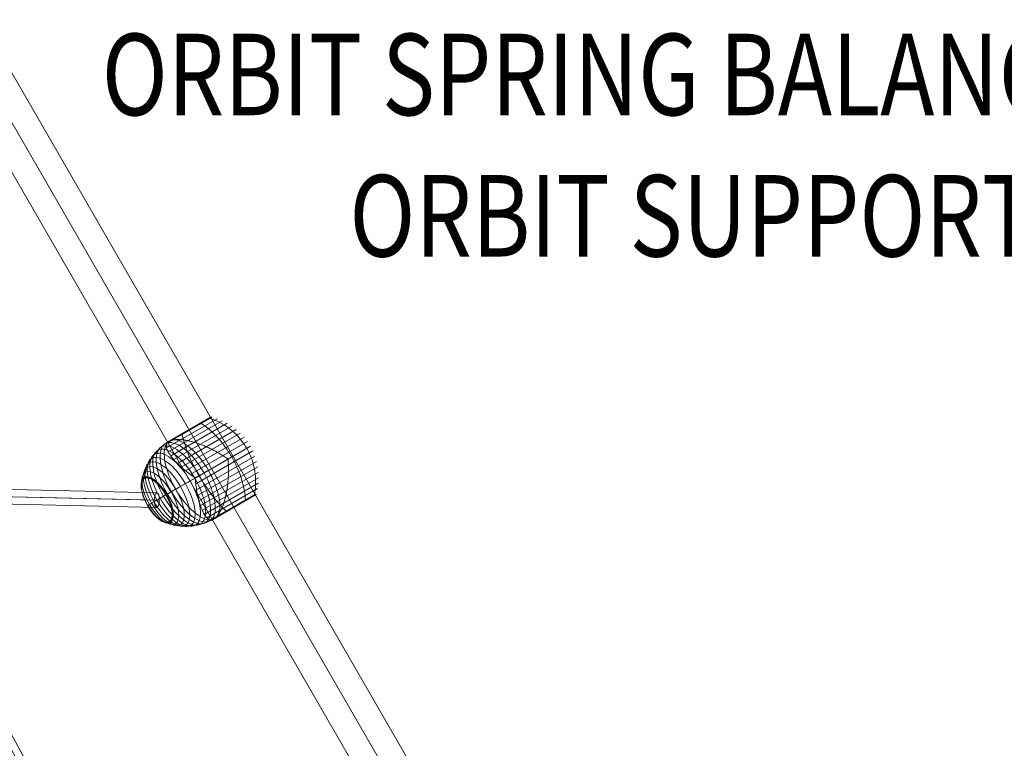
# Model space of a CAD drawing. Units: millimetres. Extents: x -8640 to 4385, y -7311 to 2514.
# Drawn here: x -189 to 1019, y -1402 to -508 of the extents above; entities that cross this region are included whole.
import ezdxf
from ezdxf.enums import TextEntityAlignment as Align

# ---------------------------------------------------------------- set-up
doc = ezdxf.new("R2010")
doc.units = ezdxf.units.MM
doc.header["$MEASUREMENT"] = 0
doc.linetypes.add('DGN Style 2', pattern=[227.729065, 136.637439, -91.091626])
for name, color, linetype, lineweight in [('Level 15', 7, 'Continuous', 0), ('Level 8', 18, 'Continuous', 0), ('orbit - Level 25', 253, 'Continuous', 0), ('orbit - Level 26', 253, 'Continuous', 0), ('orbit - Level 27', 253, 'Continuous', 0)]:
    doc.layers.add(name, color=color, linetype=linetype, lineweight=lineweight)
doc.styles.add('Style-Calibri', font='calibri.ttf')

# ---------------------------------------------------------------- blocks, each defined once
blk = doc.blocks.new('From Smart Solid_2')
at = {"layer": 'orbit - Level 27', "color": 12, "linetype": 'Continuous', "lineweight": 13}
for p, q in [((-306.9, 544.6), (-291.1, 553.2)), ((-306.9, 544.6), (291.1, -553.2)), ((-299, 548.9), (299, -548.9)), ((-299, 548.9), (299, -548.9)), ((-291.1, 553.2), (306.9, -544.6)), ((291.1, -553.2), (306.9, -544.6))]:
    blk.add_line(p, q, dxfattribs=at)
blk = doc.blocks.new('From Smart Solid_18')
at = {"layer": 'orbit - Level 27', "color": 12, "linetype": 'Continuous', "lineweight": 13}
for p, q in [((-306.9, 544.6), (-291.1, 553.2)), ((-306.9, 544.6), (291.1, -553.2)), ((-299, 548.9), (299, -548.9)), ((-299, 548.9), (299, -548.9)), ((-291.1, 553.2), (306.9, -544.6)), ((291.1, -553.2), (306.9, -544.6))]:
    blk.add_line(p, q, dxfattribs=at)
blk = doc.blocks.new('From Smart Solid_23')
at = {"layer": 'orbit - Level 27', "color": 12, "linetype": 'Continuous', "lineweight": 13}
for p, q in [((-698.9, 24.5), (699.3, -6.5)), ((-702.2, 15.5), (696.1, -15.5)), ((-696.1, 15.5), (702.2, -15.5)), ((-699.3, 6.5), (698.9, -24.5))]:
    blk.add_line(p, q, dxfattribs=at)
blk.add_ellipse((699.1, -15.5), major_axis=(0.2, 9), ratio=0.338879, dxfattribs=at)
blk = doc.blocks.new('From Smart Solid_34')
at = {"layer": 'orbit - Level 27', "color": 12, "linetype": 'Continuous', "lineweight": 13}
for p, q in [((-698.9, 24.5), (699.3, -6.5)), ((-702.2, 15.5), (696.1, -15.5)), ((-696.1, 15.5), (702.2, -15.5)), ((-699.3, 6.5), (698.9, -24.5))]:
    blk.add_line(p, q, dxfattribs=at)
blk.add_ellipse((699.1, -15.5), major_axis=(0.2, 9), ratio=0.338879, dxfattribs=at)
blk = doc.blocks.new('From Smart Solid_199')
at = {"layer": 'orbit - Level 25', "color": 156, "lineweight": 13}
for p, q in [((726.4, -1197.2), (-673.6, 1227.7)), ((700, -1212.4), (-700, 1212.4)), ((700, -1212.4), (-700, 1212.4)), ((673.6, -1227.7), (-726.4, 1197.2))]:
    blk.add_line(p, q, dxfattribs=at)
blk = doc.blocks.new('From Smart Solid_203')
at = {"layer": 'orbit - Level 25', "color": 156, "lineweight": 13}
for p, q in [((726.4, -1197.2), (-673.6, 1227.7)), ((700, -1212.4), (-700, 1212.4)), ((700, -1212.4), (-700, 1212.4)), ((673.6, -1227.7), (-726.4, 1197.2))]:
    blk.add_line(p, q, dxfattribs=at)
blk = doc.blocks.new('From Smart Solid_215')
at = {"layer": 'orbit - Level 26', "color": 7, "lineweight": 13}
for p, q in [((-40.9, 29.3), (21.2, 65.1)), ((-40.5, 35.1), (14.8, 67)), ((-40.5, 35.3), (12, 65.6)), ((-40.4, 35.4), (11.9, 65.6)), ((-40.3, 35.6), (11.7, 65.6)), ((-40.2, 35.7), (11.5, 65.6)), ((-40.1, 35.9), (11.4, 65.6)), ((-40, 36), (11.2, 65.6)), ((-39.9, 36.1), (11.1, 65.5)), ((-39.7, 36.2), (10.9, 65.5)), ((-39.6, 36.3), (13.2, 66.8)), ((-38.8, 24.3), (27.5, 62.6)), ((-36.9, 37.9), (13.4, 66.9)), ((-36.7, 38), (13.6, 67)), ((-36.4, 38.1), (13.7, 67)), ((-36.1, 38.2), (13.9, 67.1)), ((-35.8, 38.3), (14.1, 67.1)), ((-35.4, 38.4), (14.3, 67.1)), ((-35, 38.5), (14.4, 67.1)), ((-34.6, 38.6), (14.6, 67.1)), ((-35.7, 19.6), (33.5, 59.6)), ((-31.9, 15), (39.2, 56)), ((-27.5, 10.3), (44.6, 52)), ((-22.7, 5.7), (49.6, 47.5)), ((-17.4, 1.1), (54.2, 42.5)), ((-11.7, -3.3), (58.3, 37.1)), ((-5.8, -7.7), (62, 31.4)), ((-5, -15), (65.1, 25.5)), ((-4, -22.2), (67.6, 19.2)), ((-2.7, -29), (69.6, 12.7)), ((10.5, 1.7), (34.5, 15.6)), ((-1.1, -35.5), (71.1, 6.2)), ((-29.7, -21.5), (-5.8, -7.7)), ((0.8, -41.6), (71.9, -0.5)), ((2.9, -47.2), (72.1, -7.3)), ((5.4, -52.3), (71.7, -14)), ((8.7, -56.5), (70.7, -20.7)), ((13.9, -59.1), (69.2, -27.2)), ((14.1, -59.2), (66.6, -28.9)), ((14.2, -59.2), (66.5, -29)), ((14.4, -59.2), (66.4, -29.2)), ((14.6, -59.2), (66.4, -29.3)), ((14.7, -59.2), (66.3, -29.4)), ((14.9, -59.1), (66.2, -29.5)), ((15.1, -59.1), (66.1, -29.6)), ((15.2, -59), (66, -29.7)), ((15.4, -59), (68.3, -28.4)), ((15.4, -58.9), (68.2, -28.4)), ((15.4, -58.9), (68.3, -28.4)), ((15.4, -58.9), (68.3, -28.4)), ((15.4, -58.9), (68.3, -28.4)), ((15.4, -58.9), (68.3, -28.4)), ((15.4, -59), (65.8, -29.8)), ((15.4, -59), (65.8, -29.8)), ((15.4, -59), (65.8, -29.8)), ((15.4, -59), (65.8, -29.8)), ((18, -57.5), (68.3, -28.4)), ((18, -57.5), (68.3, -28.4)), ((18, -57.5), (68.3, -28.4)), ((18, -57.5), (68.3, -28.4)), ((18.2, -57.3), (68.5, -28.3)), ((18.4, -57.2), (68.6, -28.2)), ((18.6, -57), (68.7, -28.1)), ((18.9, -56.8), (68.8, -28)), ((19.1, -56.6), (68.9, -27.8)), ((19.4, -56.3), (69, -27.7)), ((19.6, -56.1), (69.1, -27.5)), ((19.9, -55.8), (69.1, -27.4))]:
    blk.add_line(p, q, dxfattribs=at)
at = {"layer": 'orbit - Level 26', "color": 7, "lineweight": 13, "extrusion": (0, 0, -1)}
for centre, major_axis in [((-20.1, -16), (-26.9, 46.6)), ((-14.9, -12.9), (-27.3, 47.4)), ((-30.3, -21.9), (-25.1, 43.5)), ((-25.3, -18.9), (-26.2, 45.3)), ((-39.9, -27.4), (-22.2, 38.5)), ((-35.2, -24.7), (-23.8, 41.2)), ((-48.5, -32.3), (-18.3, 31.6)), ((-44.3, -29.9), (-20.4, 35.3)), ((-52.3, -34.5), (-16, 27.6)), ((-52.4, -34.6), (-15.9, 27.5)), ((-52.5, -34.6), (-15.8, 27.4)), ((-52.6, -34.7), (-15.7, 27.3)), ((-52.6, -34.7), (-15.7, 27.1)), ((-52.7, -34.7), (-15.6, 27)), ((-52.7, -34.8), (-15.5, 26.9)), ((-52.7, -34.8), (-15.4, 26.7)), ((-52.8, -34.8), (-15.3, 26.6)), ((-52.8, -34.8), (-15.3, 26.4))]:
    blk.add_ellipse(centre, major_axis=major_axis, ratio=0.422618, dxfattribs=at)
for centre, start_param, end_param in [((-9.6, -9.9), 0.2056, 2.935993), ((14.3, 3.9), 1.559667, 1.581926), ((14.3, 3.9), 4.70126, 4.723518)]:
    blk.add_ellipse(centre, major_axis=(-27.5, 47.6), ratio=0.422618, start_param=start_param, end_param=end_param, dxfattribs=at)
at = {"layer": 'orbit - Level 26', "color": 7, "lineweight": 13}
blk.add_ellipse((-9.6, -9.9), major_axis=(27.5, -47.6), ratio=0.422618, start_param=3.347192, end_param=6.077585, dxfattribs=at)
for points, knots in [([(10.8, 65.4), (10.8, 65.4), (10.8, 65.4), (10.8, 65.4), (10.9, 65.5), (11.1, 65.5), (11.2, 65.6), (11.4, 65.6), (11.6, 65.6), (11.8, 65.6), (11.9, 65.6), (12.1, 65.6), (12.2, 65.5)], [0, 0, 0, 0, 0.049733, 0.049733, 0.049733, 0.316801, 0.316801, 0.316801, 0.747109, 0.747109, 0.747109, 1, 1, 1, 1]), ([(12.2, 65.5), (16.5, 64.2), (20.7, 62.5), (24.7, 60.4), (32, 56.7), (38.9, 51.6), (44.8, 45.6), (49.7, 40.6), (54, 34.9), (57.5, 28.9)], [0, 0, 0, 0, 0.232647, 0.232647, 0.232647, 0.653332, 0.653332, 0.653332, 1, 1, 1, 1]), ([(-2, 58), (-2, 58), (-2, 58), (-2, 58), (-1.9, 58.1), (-1.9, 58.1), (-1.8, 58.1), (-1.7, 58.1), (-1.6, 58), (-1.4, 58), (-1.4, 57.9), (-1.3, 57.9), (-1.2, 57.8)], [0, 0, 0, 0, 0.049733, 0.049733, 0.049733, 0.316801, 0.316801, 0.316801, 0.747109, 0.747109, 0.747109, 1, 1, 1, 1]), ([(1.5, 59.4), (4.6, 57.4), (7.8, 55.1), (10.9, 52.5), (16.6, 47.8), (22.2, 41.9), (27.3, 35.5), (31.6, 30.2), (35.5, 24.3), (39.1, 18.2)], [0, 0, 0, 0, 0.232647, 0.232647, 0.232647, 0.653332, 0.653332, 0.653332, 1, 1, 1, 1]), ([(-37.1, 37.7), (-39.9, 36.1), (-42.6, 34.3), (-45.1, 32.2), (-51.1, 27.4), (-56.3, 21.3), (-60.2, 14.5), (-64, 8), (-66.8, 0.7), (-68.3, -6.9)], [0, 0, 0, 0, 0.176366, 0.176366, 0.176366, 0.597075, 0.597075, 0.597075, 1, 1, 1, 1]), ([(-34.2, 38.8), (-34.5, 38.7), (-34.9, 38.6), (-35.4, 38.4), (-35.7, 38.3), (-36.2, 38.2), (-36.4, 38.1), (-36.7, 38), (-36.8, 37.9), (-36.9, 37.9), (-37, 37.8), (-37, 37.8), (-37.1, 37.8), (-37.2, 37.7), (-37.2, 37.7), (-37.3, 37.6), (-37.3, 37.6), (-37.5, 37.5), (-37.5, 37.5), (-37.8, 37.4), (-37.9, 37.3), (-38.4, 37), (-38.6, 36.8), (-39.1, 36.4), (-39.4, 36.2), (-39.7, 35.8), (-39.9, 35.6), (-40, 35.4)], [0, 0, 0, 0, 0.125, 0.125, 0.25, 0.25, 0.375, 0.375, 0.4375, 0.4375, 0.46875, 0.46875, 0.5, 0.5, 0.515625, 0.515625, 0.53125, 0.53125, 0.5625, 0.5625, 0.625, 0.625, 0.75, 0.75, 0.875, 0.875, 1, 1, 1, 1]), ([(-32.4, 39.1), (-31.4, 39.3), (-30.4, 39.4), (-28.3, 39.5), (-27.2, 39.5), (-24.8, 39.5), (-23.6, 39.4), (-21.7, 39.2), (-21, 39.2), (-19.7, 39), (-19, 38.9), (-17, 38.6), (-15.7, 38.3), (-12.9, 37.7), (-11.4, 37.4), (-9.3, 36.8), (-8.6, 36.6), (-7.1, 36.2), (-6.4, 36), (-4.1, 35.3), (-2.6, 34.8), (0.3, 33.7), (1.8, 33.2), (4.8, 32), (6.3, 31.3), (8.6, 30.3), (9.4, 30), (10.5, 29.4), (10.9, 29.3), (11.6, 28.9), (12, 28.7), (13.9, 27.8), (15.4, 27), (19.8, 24.7), (22.8, 23.1), (27.1, 20.5), (28.5, 19.6), (30.6, 18.2), (31.3, 17.8), (32.4, 17.1), (32.7, 16.8), (33.2, 16.5), (33.4, 16.4), (33.7, 16.2), (33.8, 16.2), (33.9, 16.1), (34, 16.1), (34, 16.1), (34.1, 16.1), (34.1, 16.1), (34.1, 16.1), (34.2, 16.1)], [0, 0, 0, 0, 0.0625, 0.0625, 0.125, 0.125, 0.1875, 0.1875, 0.21875, 0.21875, 0.25, 0.25, 0.3125, 0.3125, 0.375, 0.375, 0.40625, 0.40625, 0.4375, 0.4375, 0.5, 0.5, 0.5625, 0.5625, 0.625, 0.625, 0.65625, 0.65625, 0.671875, 0.671875, 0.6875, 0.6875, 0.75, 0.75, 0.875, 0.875, 0.9375, 0.9375, 0.96875, 0.96875, 0.984375, 0.984375, 0.992188, 0.992188, 0.996094, 0.996094, 0.998047, 0.998047, 0.999023, 0.999023, 1, 1, 1, 1]), ([(-24.3, 45.1), (-24.3, 45.1), (-24.3, 45.1), (-24.4, 45.1), (-24.4, 45.1), (-24.4, 45), (-24.5, 45), (-24.5, 44.9), (-24.6, 44.8), (-24.6, 44.6), (-24.6, 44.5), (-24.6, 44.4), (-24.5, 44.3)], [0, 0, 0, 0, 0.049733, 0.049733, 0.049733, 0.316801, 0.316801, 0.316801, 0.747109, 0.747109, 0.747109, 1, 1, 1, 1]), ([(-21.7, 45.9), (-21.1, 42.6), (-20.1, 39), (-19, 35.2), (-16.9, 28.4), (-14, 21), (-10.6, 13.6), (-7.7, 7.5), (-4.5, 1.2), (-1, -4.9)], [0, 0, 0, 0, 0.232647, 0.232647, 0.232647, 0.653332, 0.653332, 0.653332, 1, 1, 1, 1]), ([(-6.1, -7.1), (-6.1, -7.2), (-6.1, -7.2), (-6.2, -7.2), (-6.2, -7.2), (-6.3, -7.1), (-6.3, -7.1), (-6.5, -7.1), (-6.6, -7), (-6.8, -6.8), (-7, -6.7), (-7.5, -6.4), (-7.9, -6.1), (-8.9, -5.4), (-9.5, -5), (-10.8, -4), (-11.5, -3.5), (-12.8, -2.5), (-13.4, -2), (-16.6, 0.4), (-18.9, 2.4), (-22.3, 5.3), (-23.4, 6.3), (-25, 7.8), (-25.5, 8.3), (-26.5, 9.3), (-27, 9.8), (-28.5, 11.2), (-29.4, 12.2), (-31.2, 14.1), (-32, 15.1), (-33.6, 16.9), (-34.4, 17.9), (-35.4, 19.2), (-35.8, 19.7), (-36.4, 20.6), (-36.7, 21), (-38.2, 23.2), (-39.1, 24.8), (-40.2, 27.1), (-40.5, 27.9), (-40.8, 29), (-40.9, 29.4), (-41, 29.9), (-41, 30.1), (-41.1, 30.4), (-41.1, 30.6), (-41.2, 31.4), (-41.2, 32.1), (-41, 33.3), (-40.9, 33.8), (-40.6, 34.4)], [0, 0, 0, 0, 0.000977, 0.000977, 0.001953, 0.001953, 0.003906, 0.003906, 0.007813, 0.007813, 0.015625, 0.015625, 0.03125, 0.03125, 0.0625, 0.0625, 0.09375, 0.09375, 0.125, 0.125, 0.25, 0.25, 0.3125, 0.3125, 0.34375, 0.34375, 0.375, 0.375, 0.4375, 0.4375, 0.5, 0.5, 0.5625, 0.5625, 0.59375, 0.59375, 0.625, 0.625, 0.75, 0.75, 0.8125, 0.8125, 0.84375, 0.84375, 0.859375, 0.859375, 0.875, 0.875, 0.9375, 0.9375, 1, 1, 1, 1]), ([(57.5, 28.9), (61, 22.8), (63.8, 16.2), (65.6, 9.5), (67.9, 1.4), (68.8, -7.1), (68.4, -15.3), (68.2, -19.8), (67.6, -24.4), (66.6, -28.7)], [0, 0, 0, 0, 0.346668, 0.346668, 0.346668, 0.767353, 0.767353, 0.767353, 1, 1, 1, 1]), ([(34.8, 15), (34.8, 15), (34.7, 15), (34.7, 15), (34.7, 14.9), (34.7, 14.9), (34.7, 14.8), (34.7, 14.7), (34.7, 14.6), (34.7, 14.2), (34.7, 14), (34.7, 13.4), (34.7, 13), (34.8, 11.7), (34.8, 10.9), (34.9, 9.2), (35, 8.4), (35, 6.7), (35, 5.9), (35.1, 1.6), (35.1, -1.7), (34.9, -6.7), (34.8, -8.4), (34.6, -10.9), (34.5, -11.8), (34.4, -13.4), (34.3, -14.2), (34, -16.7), (33.8, -18.3), (33.4, -21.5), (33.1, -23.1), (32.6, -26.2), (32.2, -27.7), (31.7, -30), (31.5, -30.8), (31.2, -32.2), (31, -33), (30, -36.6), (29.1, -39.3), (27.7, -43), (27.2, -44.2), (26.4, -46), (26.1, -46.5), (25.7, -47.4), (25.6, -47.6), (25.3, -48.2), (25.1, -48.5), (24.4, -49.8), (23.8, -50.7), (22.7, -52.5), (22, -53.4), (21.4, -54.1)], [0, 0, 0, 0, 0.000977, 0.000977, 0.001953, 0.001953, 0.003906, 0.003906, 0.007813, 0.007813, 0.015625, 0.015625, 0.03125, 0.03125, 0.0625, 0.0625, 0.09375, 0.09375, 0.125, 0.125, 0.25, 0.25, 0.3125, 0.3125, 0.34375, 0.34375, 0.375, 0.375, 0.4375, 0.4375, 0.5, 0.5, 0.5625, 0.5625, 0.59375, 0.59375, 0.625, 0.625, 0.75, 0.75, 0.8125, 0.8125, 0.84375, 0.84375, 0.859375, 0.859375, 0.875, 0.875, 0.9375, 0.9375, 1, 1, 1, 1]), ([(39.1, 18.2), (42.6, 12.1), (45.6, 5.8), (48.2, -0.6), (51.2, -8.2), (53.4, -16), (54.7, -23.3), (55.4, -27.3), (55.8, -31.2), (55.9, -34.9)], [0, 0, 0, 0, 0.346668, 0.346668, 0.346668, 0.767353, 0.767353, 0.767353, 1, 1, 1, 1]), ([(10.5, 1.7), (7.7, 0.1), (4.8, -1.6), (1.8, -3.3), (-5.2, -7.3), (-12.7, -11.6), (-20, -15.9), (-27, -19.9), (-34.1, -24), (-40.6, -27.8)], [0, 0, 0, 0, 0.177007, 0.177007, 0.177007, 0.597389, 0.597389, 0.597389, 1, 1, 1, 1]), ([(-68.3, -6.9), (-68.3, -7.1), (-68.3, -7.3), (-68.3, -7.5), (-68.3, -7.7), (-68.2, -7.9), (-68.1, -8.1), (-68.1, -8.2), (-68.1, -8.3), (-68, -8.4)], [0, 0, 0, 0, 0.392469, 0.392469, 0.392469, 0.823101, 0.823101, 0.823101, 1, 1, 1, 1]), ([(13.2, -58.9), (12.6, -58.8), (12, -58.7), (10.9, -58.2), (10.4, -57.9), (9.3, -57.1), (8.8, -56.6), (8, -55.8), (7.7, -55.5), (7.2, -54.9), (6.9, -54.5), (6.2, -53.5), (5.7, -52.7), (4.7, -51.1), (4.3, -50.2), (3.6, -48.8), (3.4, -48.3), (2.9, -47.3), (2.7, -46.8), (2, -45.2), (1.6, -44), (0.8, -41.7), (0.4, -40.5), (-0.4, -38), (-0.8, -36.8), (-1.3, -34.8), (-1.5, -34.1), (-1.7, -33.1), (-1.8, -32.7), (-2, -32), (-2.1, -31.7), (-2.5, -29.9), (-2.8, -28.4), (-3.7, -24), (-4.2, -21), (-4.8, -16.3), (-5, -14.7), (-5.3, -12.3), (-5.4, -11.5), (-5.5, -10.2), (-5.5, -9.8), (-5.6, -9.2), (-5.6, -9), (-5.6, -8.7), (-5.6, -8.6), (-5.6, -8.4), (-5.6, -8.4), (-5.6, -8.3), (-5.5, -8.3), (-5.5, -8.2), (-5.5, -8.2), (-5.5, -8.2)], [0, 0, 0, 0, 0.0625, 0.0625, 0.125, 0.125, 0.1875, 0.1875, 0.21875, 0.21875, 0.25, 0.25, 0.3125, 0.3125, 0.375, 0.375, 0.40625, 0.40625, 0.4375, 0.4375, 0.5, 0.5, 0.5625, 0.5625, 0.625, 0.625, 0.65625, 0.65625, 0.671875, 0.671875, 0.6875, 0.6875, 0.75, 0.75, 0.875, 0.875, 0.9375, 0.9375, 0.96875, 0.96875, 0.984375, 0.984375, 0.992187, 0.992187, 0.996094, 0.996094, 0.998047, 0.998047, 0.999023, 0.999023, 1, 1, 1, 1]), ([(-1, -4.9), (2.5, -11), (6.4, -16.9), (10.3, -22.4), (15, -29.1), (20, -35.3), (24.8, -40.5), (27.4, -43.4), (30.1, -46), (32.7, -48.3)], [0, 0, 0, 0, 0.346668, 0.346668, 0.346668, 0.767353, 0.767353, 0.767353, 1, 1, 1, 1]), ([(-29.7, -21.5), (-32.5, -23.1), (-35.3, -24.7), (-37.9, -26.2), (-44, -29.7), (-49.5, -32.9), (-54, -35.5), (-58.3, -38), (-61.7, -40), (-64, -41.3)], [0, 0, 0, 0, 0.177007, 0.177007, 0.177007, 0.597389, 0.597389, 0.597389, 1, 1, 1, 1]), ([(-40.6, -27.8), (-40.8, -27.9), (-41, -28), (-41.1, -28.1), (-41.2, -28.1), (-41.4, -28.2), (-41.5, -28.3), (-41.5, -28.3), (-41.6, -28.3), (-41.6, -28.4)], [0, 0, 0, 0, 0.392469, 0.392469, 0.392469, 0.823101, 0.823101, 0.823101, 1, 1, 1, 1]), ([(66.6, -28.7), (66.6, -28.8), (66.5, -29), (66.5, -29.1), (66.4, -29.3), (66.3, -29.4), (66.1, -29.6), (66, -29.7), (65.9, -29.8), (65.8, -29.8)], [0, 0, 0, 0, 0.266126, 0.266126, 0.266126, 0.718955, 0.718955, 0.718955, 1, 1, 1, 1]), ([(-64, -41.3), (-64, -41.3), (-64.1, -41.3), (-64.1, -41.3), (-64.1, -41.3), (-64.1, -41.3), (-64, -41.3), (-64, -41.3), (-64, -41.3), (-63.9, -41.2)], [0, 0, 0, 0, 0.392469, 0.392469, 0.392469, 0.823101, 0.823101, 0.823101, 1, 1, 1, 1]), ([(53.2, -36.4), (53.2, -36.5), (53.2, -36.6), (53.2, -36.7), (53.2, -36.9), (53.2, -37), (53.1, -37.1), (53.1, -37.1), (53.1, -37.2), (53, -37.2)], [0, 0, 0, 0, 0.266126, 0.266126, 0.266126, 0.718955, 0.718955, 0.718955, 1, 1, 1, 1]), ([(17.8, -57.5), (15, -59.1), (12.1, -60.5), (9.1, -61.7), (1.9, -64.5), (-5.9, -65.9), (-13.8, -65.9), (-21.3, -66), (-29, -64.7), (-36.4, -62.2)], [0, 0, 0, 0, 0.175959, 0.175959, 0.175959, 0.596877, 0.596877, 0.596877, 1, 1, 1, 1]), ([(14.4, -58.9), (14.6, -58.8), (14.8, -58.8), (15.4, -58.7), (15.6, -58.6), (16.2, -58.4), (16.5, -58.2), (17, -58), (17.1, -57.9), (17.4, -57.8), (17.4, -57.8), (17.6, -57.7), (17.7, -57.6), (17.7, -57.6)], [0, 0, 0, 0, 0.25, 0.25, 0.5, 0.5, 0.75, 0.75, 0.875, 0.875, 0.9375, 0.9375, 1, 1, 1, 1]), ([(17.7, -57.6), (17.8, -57.6), (17.8, -57.6), (17.8, -57.5), (17.9, -57.5), (17.9, -57.5), (17.9, -57.5), (17.9, -57.5), (17.9, -57.5)], [0, 0, 0, 0, 0.167609, 0.334088, 0.5, 0.665912, 0.832391, 1, 1, 1, 1]), ([(17.9, -57.5), (18, -57.5), (18, -57.4), (18.1, -57.4), (18.1, -57.4), (18.2, -57.3), (18.3, -57.2), (18.6, -57), (18.8, -56.9), (19.1, -56.6), (19.3, -56.4), (19.8, -56), (20, -55.7), (20.2, -55.5)], [0, 0, 0, 0, 0.0625, 0.0625, 0.125, 0.125, 0.25, 0.25, 0.5, 0.5, 0.75, 0.75, 1, 1, 1, 1]), ([(29.9, -49.9), (29.9, -50), (30, -50), (30.1, -50.1), (30.2, -50.1), (30.4, -50.2), (30.5, -50.2), (30.5, -50.2), (30.6, -50.2), (30.6, -50.1)], [0, 0, 0, 0, 0.266126, 0.266126, 0.266126, 0.718955, 0.718955, 0.718955, 1, 1, 1, 1]), ([(-36.4, -62.2), (-36.5, -62.1), (-36.7, -62), (-36.9, -61.9), (-37.1, -61.8), (-37.2, -61.6), (-37.4, -61.4), (-37.4, -61.4), (-37.5, -61.3), (-37.5, -61.2)], [0, 0, 0, 0, 0.392469, 0.392469, 0.392469, 0.823101, 0.823101, 0.823101, 1, 1, 1, 1])]:
    blk.add_open_spline(points, degree=3, knots=knots, dxfattribs=at)
for points in [[(-37.1, 37.8), (-37.1, 37.8), (-37.1, 37.7), (-37.1, 37.7)], [(-32.4, 39.1), (-33, 39), (-33.6, 38.9), (-34.2, 38.8)], [(-40, 35.4), (-40.3, 35.1), (-40.5, 34.7), (-40.6, 34.4)], [(34.2, 16.1), (34.3, 15.9), (34.4, 15.7), (34.5, 15.6)], [(34.5, 15.6), (34.6, 15.4), (34.7, 15.2), (34.8, 15)], [(-5.8, -7.7), (-5.9, -7.5), (-6, -7.3), (-6.1, -7.1)], [(-5.5, -8.2), (-5.6, -8), (-5.7, -7.9), (-5.8, -7.7)], [(65.8, -29.8), (65.8, -29.8), (65.8, -29.9), (65.8, -29.9)], [(53, -37.2), (53, -37.2), (53, -37.2), (53, -37.2)], [(13.2, -58.9), (13.6, -58.9), (14, -58.9), (14.4, -58.9)], [(17.8, -57.5), (17.9, -57.5), (17.9, -57.5), (17.9, -57.5)], [(20.2, -55.5), (20.6, -55.1), (21, -54.6), (21.4, -54.1)], [(30.6, -50.1), (30.7, -50.1), (30.7, -50.1), (30.7, -50.1)]]:
    blk.add_open_spline(points, degree=3, dxfattribs=at)
blk = doc.blocks.new('From Smart Solid_217')
at = {"layer": 'orbit - Level 26', "color": 7, "lineweight": 13}
for p, q in [((-40.9, 29.3), (21.2, 65.1)), ((-40.5, 35.1), (14.8, 67)), ((-40.5, 35.3), (12, 65.6)), ((-40.4, 35.4), (11.9, 65.6)), ((-40.3, 35.6), (11.7, 65.6)), ((-40.2, 35.7), (11.5, 65.6)), ((-40.1, 35.9), (11.4, 65.6)), ((-40, 36), (11.2, 65.6)), ((-39.9, 36.1), (11.1, 65.5)), ((-39.7, 36.2), (10.9, 65.5)), ((-39.6, 36.3), (13.2, 66.8)), ((-38.8, 24.3), (27.5, 62.6)), ((-36.9, 37.9), (13.4, 66.9)), ((-36.7, 38), (13.6, 67)), ((-36.4, 38.1), (13.7, 67)), ((-36.1, 38.2), (13.9, 67.1)), ((-35.8, 38.3), (14.1, 67.1)), ((-35.4, 38.4), (14.3, 67.1)), ((-35, 38.5), (14.4, 67.1)), ((-34.6, 38.6), (14.6, 67.1)), ((-35.7, 19.6), (33.5, 59.6)), ((-31.9, 15), (39.2, 56)), ((-27.5, 10.3), (44.6, 52)), ((-22.7, 5.7), (49.6, 47.5)), ((-17.4, 1.1), (54.2, 42.5)), ((-11.7, -3.3), (58.3, 37.1)), ((-5.8, -7.7), (62, 31.4)), ((-5, -15), (65.1, 25.5)), ((-4, -22.2), (67.6, 19.2)), ((-2.7, -29), (69.6, 12.7)), ((10.5, 1.7), (34.5, 15.6)), ((-1.1, -35.5), (71.1, 6.2)), ((-29.7, -21.5), (-5.8, -7.7)), ((0.8, -41.6), (71.9, -0.5)), ((2.9, -47.2), (72.1, -7.3)), ((5.4, -52.3), (71.7, -14)), ((8.7, -56.5), (70.7, -20.7)), ((13.9, -59.1), (69.2, -27.2)), ((14.1, -59.2), (66.6, -28.9)), ((14.2, -59.2), (66.5, -29)), ((14.4, -59.2), (66.4, -29.2)), ((14.6, -59.2), (66.4, -29.3)), ((14.7, -59.2), (66.3, -29.4)), ((14.9, -59.1), (66.2, -29.5)), ((15.1, -59.1), (66.1, -29.6)), ((15.2, -59), (66, -29.7)), ((15.4, -59), (68.3, -28.4)), ((15.4, -58.9), (68.2, -28.4)), ((15.4, -58.9), (68.3, -28.4)), ((15.4, -58.9), (68.3, -28.4)), ((15.4, -58.9), (68.3, -28.4)), ((15.4, -58.9), (68.3, -28.4)), ((15.4, -59), (65.8, -29.8)), ((15.4, -59), (65.8, -29.8)), ((15.4, -59), (65.8, -29.8)), ((15.4, -59), (65.8, -29.8)), ((18, -57.5), (68.3, -28.4)), ((18, -57.5), (68.3, -28.4)), ((18, -57.5), (68.3, -28.4)), ((18, -57.5), (68.3, -28.4)), ((18.2, -57.3), (68.5, -28.3)), ((18.4, -57.2), (68.6, -28.2)), ((18.6, -57), (68.7, -28.1)), ((18.9, -56.8), (68.8, -28)), ((19.1, -56.6), (68.9, -27.8)), ((19.4, -56.3), (69, -27.7)), ((19.6, -56.1), (69.1, -27.5)), ((19.9, -55.8), (69.1, -27.4))]:
    blk.add_line(p, q, dxfattribs=at)
at = {"layer": 'orbit - Level 26', "color": 7, "lineweight": 13, "extrusion": (0, 0, -1)}
for centre, major_axis in [((-20.1, -16), (-26.9, 46.6)), ((-14.9, -12.9), (-27.3, 47.4)), ((-30.3, -21.9), (-25.1, 43.5)), ((-25.3, -18.9), (-26.2, 45.3)), ((-39.9, -27.4), (-22.2, 38.5)), ((-35.2, -24.7), (-23.8, 41.2)), ((-48.5, -32.3), (-18.3, 31.6)), ((-44.3, -29.9), (-20.4, 35.3)), ((-52.3, -34.5), (-16, 27.6)), ((-52.4, -34.6), (-15.9, 27.5)), ((-52.5, -34.6), (-15.8, 27.4)), ((-52.6, -34.7), (-15.7, 27.3)), ((-52.6, -34.7), (-15.7, 27.1)), ((-52.7, -34.7), (-15.6, 27)), ((-52.7, -34.8), (-15.5, 26.9)), ((-52.7, -34.8), (-15.4, 26.7)), ((-52.8, -34.8), (-15.3, 26.6)), ((-52.8, -34.8), (-15.3, 26.4))]:
    blk.add_ellipse(centre, major_axis=major_axis, ratio=0.422618, dxfattribs=at)
for centre, start_param, end_param in [((-9.6, -9.9), 0.2056, 2.935993), ((14.3, 3.9), 1.559667, 1.581926), ((14.3, 3.9), 4.70126, 4.723518)]:
    blk.add_ellipse(centre, major_axis=(-27.5, 47.6), ratio=0.422618, start_param=start_param, end_param=end_param, dxfattribs=at)
at = {"layer": 'orbit - Level 26', "color": 7, "lineweight": 13}
blk.add_ellipse((-9.6, -9.9), major_axis=(27.5, -47.6), ratio=0.422618, start_param=3.347192, end_param=6.077585, dxfattribs=at)
for points, knots in [([(10.8, 65.4), (10.8, 65.4), (10.8, 65.4), (10.8, 65.4), (10.9, 65.5), (11.1, 65.5), (11.2, 65.6), (11.4, 65.6), (11.6, 65.6), (11.8, 65.6), (11.9, 65.6), (12.1, 65.6), (12.2, 65.5)], [0, 0, 0, 0, 0.049733, 0.049733, 0.049733, 0.316801, 0.316801, 0.316801, 0.747109, 0.747109, 0.747109, 1, 1, 1, 1]), ([(12.2, 65.5), (16.5, 64.2), (20.7, 62.5), (24.7, 60.4), (32, 56.7), (38.9, 51.6), (44.8, 45.6), (49.7, 40.6), (54, 34.9), (57.5, 28.9)], [0, 0, 0, 0, 0.232647, 0.232647, 0.232647, 0.653332, 0.653332, 0.653332, 1, 1, 1, 1]), ([(-2, 58), (-2, 58), (-2, 58), (-2, 58), (-1.9, 58.1), (-1.9, 58.1), (-1.8, 58.1), (-1.7, 58.1), (-1.6, 58), (-1.4, 58), (-1.4, 57.9), (-1.3, 57.9), (-1.2, 57.8)], [0, 0, 0, 0, 0.049733, 0.049733, 0.049733, 0.316801, 0.316801, 0.316801, 0.747109, 0.747109, 0.747109, 1, 1, 1, 1]), ([(1.5, 59.4), (4.6, 57.4), (7.8, 55.1), (10.9, 52.5), (16.6, 47.8), (22.2, 41.9), (27.3, 35.5), (31.6, 30.2), (35.5, 24.3), (39.1, 18.2)], [0, 0, 0, 0, 0.232647, 0.232647, 0.232647, 0.653332, 0.653332, 0.653332, 1, 1, 1, 1]), ([(-37.1, 37.7), (-39.9, 36.1), (-42.6, 34.3), (-45.1, 32.2), (-51.1, 27.4), (-56.3, 21.3), (-60.2, 14.5), (-64, 8), (-66.8, 0.7), (-68.3, -6.9)], [0, 0, 0, 0, 0.176366, 0.176366, 0.176366, 0.597075, 0.597075, 0.597075, 1, 1, 1, 1]), ([(-34.2, 38.8), (-34.5, 38.7), (-34.9, 38.6), (-35.4, 38.4), (-35.7, 38.3), (-36.2, 38.2), (-36.4, 38.1), (-36.7, 38), (-36.8, 37.9), (-36.9, 37.9), (-37, 37.8), (-37, 37.8), (-37.1, 37.8), (-37.2, 37.7), (-37.2, 37.7), (-37.3, 37.6), (-37.3, 37.6), (-37.5, 37.5), (-37.5, 37.5), (-37.8, 37.4), (-37.9, 37.3), (-38.4, 37), (-38.6, 36.8), (-39.1, 36.4), (-39.4, 36.2), (-39.7, 35.8), (-39.9, 35.6), (-40, 35.4)], [0, 0, 0, 0, 0.125, 0.125, 0.25, 0.25, 0.375, 0.375, 0.4375, 0.4375, 0.46875, 0.46875, 0.5, 0.5, 0.515625, 0.515625, 0.53125, 0.53125, 0.5625, 0.5625, 0.625, 0.625, 0.75, 0.75, 0.875, 0.875, 1, 1, 1, 1]), ([(-32.4, 39.1), (-31.4, 39.3), (-30.4, 39.4), (-28.3, 39.5), (-27.2, 39.5), (-24.8, 39.5), (-23.6, 39.4), (-21.7, 39.2), (-21, 39.2), (-19.7, 39), (-19, 38.9), (-17, 38.6), (-15.7, 38.3), (-12.9, 37.7), (-11.4, 37.4), (-9.3, 36.8), (-8.6, 36.6), (-7.1, 36.2), (-6.4, 36), (-4.1, 35.3), (-2.6, 34.8), (0.3, 33.7), (1.8, 33.2), (4.8, 32), (6.3, 31.3), (8.6, 30.3), (9.4, 30), (10.5, 29.4), (10.9, 29.3), (11.6, 28.9), (12, 28.7), (13.9, 27.8), (15.4, 27), (19.8, 24.7), (22.8, 23.1), (27.1, 20.5), (28.5, 19.6), (30.6, 18.2), (31.3, 17.8), (32.4, 17.1), (32.7, 16.8), (33.2, 16.5), (33.4, 16.4), (33.7, 16.2), (33.8, 16.2), (33.9, 16.1), (34, 16.1), (34, 16.1), (34.1, 16.1), (34.1, 16.1), (34.1, 16.1), (34.2, 16.1)], [0, 0, 0, 0, 0.0625, 0.0625, 0.125, 0.125, 0.1875, 0.1875, 0.21875, 0.21875, 0.25, 0.25, 0.3125, 0.3125, 0.375, 0.375, 0.40625, 0.40625, 0.4375, 0.4375, 0.5, 0.5, 0.5625, 0.5625, 0.625, 0.625, 0.65625, 0.65625, 0.671875, 0.671875, 0.6875, 0.6875, 0.75, 0.75, 0.875, 0.875, 0.9375, 0.9375, 0.96875, 0.96875, 0.984375, 0.984375, 0.992188, 0.992188, 0.996094, 0.996094, 0.998047, 0.998047, 0.999023, 0.999023, 1, 1, 1, 1]), ([(-24.3, 45.1), (-24.3, 45.1), (-24.3, 45.1), (-24.4, 45.1), (-24.4, 45.1), (-24.4, 45), (-24.5, 45), (-24.5, 44.9), (-24.6, 44.8), (-24.6, 44.6), (-24.6, 44.5), (-24.6, 44.4), (-24.5, 44.3)], [0, 0, 0, 0, 0.049733, 0.049733, 0.049733, 0.316801, 0.316801, 0.316801, 0.747109, 0.747109, 0.747109, 1, 1, 1, 1]), ([(-21.7, 45.9), (-21.1, 42.6), (-20.1, 39), (-19, 35.2), (-16.9, 28.4), (-14, 21), (-10.6, 13.6), (-7.7, 7.5), (-4.5, 1.2), (-1, -4.9)], [0, 0, 0, 0, 0.232647, 0.232647, 0.232647, 0.653332, 0.653332, 0.653332, 1, 1, 1, 1]), ([(-6.1, -7.1), (-6.1, -7.2), (-6.1, -7.2), (-6.2, -7.2), (-6.2, -7.2), (-6.3, -7.1), (-6.3, -7.1), (-6.5, -7.1), (-6.6, -7), (-6.8, -6.8), (-7, -6.7), (-7.5, -6.4), (-7.9, -6.1), (-8.9, -5.4), (-9.5, -5), (-10.8, -4), (-11.5, -3.5), (-12.8, -2.5), (-13.4, -2), (-16.6, 0.4), (-18.9, 2.4), (-22.3, 5.3), (-23.4, 6.3), (-25, 7.8), (-25.5, 8.3), (-26.5, 9.3), (-27, 9.8), (-28.5, 11.2), (-29.4, 12.2), (-31.2, 14.1), (-32, 15.1), (-33.6, 16.9), (-34.4, 17.9), (-35.4, 19.2), (-35.8, 19.7), (-36.4, 20.6), (-36.7, 21), (-38.2, 23.2), (-39.1, 24.8), (-40.2, 27.1), (-40.5, 27.9), (-40.8, 29), (-40.9, 29.4), (-41, 29.9), (-41, 30.1), (-41.1, 30.4), (-41.1, 30.6), (-41.2, 31.4), (-41.2, 32.1), (-41, 33.3), (-40.9, 33.8), (-40.6, 34.4)], [0, 0, 0, 0, 0.000977, 0.000977, 0.001953, 0.001953, 0.003906, 0.003906, 0.007813, 0.007813, 0.015625, 0.015625, 0.03125, 0.03125, 0.0625, 0.0625, 0.09375, 0.09375, 0.125, 0.125, 0.25, 0.25, 0.3125, 0.3125, 0.34375, 0.34375, 0.375, 0.375, 0.4375, 0.4375, 0.5, 0.5, 0.5625, 0.5625, 0.59375, 0.59375, 0.625, 0.625, 0.75, 0.75, 0.8125, 0.8125, 0.84375, 0.84375, 0.859375, 0.859375, 0.875, 0.875, 0.9375, 0.9375, 1, 1, 1, 1]), ([(57.5, 28.9), (61, 22.8), (63.8, 16.2), (65.6, 9.5), (67.9, 1.4), (68.8, -7.1), (68.4, -15.3), (68.2, -19.8), (67.6, -24.4), (66.6, -28.7)], [0, 0, 0, 0, 0.346668, 0.346668, 0.346668, 0.767353, 0.767353, 0.767353, 1, 1, 1, 1]), ([(34.8, 15), (34.8, 15), (34.7, 15), (34.7, 15), (34.7, 14.9), (34.7, 14.9), (34.7, 14.8), (34.7, 14.7), (34.7, 14.6), (34.7, 14.2), (34.7, 14), (34.7, 13.4), (34.7, 13), (34.8, 11.7), (34.8, 10.9), (34.9, 9.2), (35, 8.4), (35, 6.7), (35, 5.9), (35.1, 1.6), (35.1, -1.7), (34.9, -6.7), (34.8, -8.4), (34.6, -10.9), (34.5, -11.8), (34.4, -13.4), (34.3, -14.2), (34, -16.7), (33.8, -18.3), (33.4, -21.5), (33.1, -23.1), (32.6, -26.2), (32.2, -27.7), (31.7, -30), (31.5, -30.8), (31.2, -32.2), (31, -33), (30, -36.6), (29.1, -39.3), (27.7, -43), (27.2, -44.2), (26.4, -46), (26.1, -46.5), (25.7, -47.4), (25.6, -47.6), (25.3, -48.2), (25.1, -48.5), (24.4, -49.8), (23.8, -50.7), (22.7, -52.5), (22, -53.4), (21.4, -54.1)], [0, 0, 0, 0, 0.000977, 0.000977, 0.001953, 0.001953, 0.003906, 0.003906, 0.007813, 0.007813, 0.015625, 0.015625, 0.03125, 0.03125, 0.0625, 0.0625, 0.09375, 0.09375, 0.125, 0.125, 0.25, 0.25, 0.3125, 0.3125, 0.34375, 0.34375, 0.375, 0.375, 0.4375, 0.4375, 0.5, 0.5, 0.5625, 0.5625, 0.59375, 0.59375, 0.625, 0.625, 0.75, 0.75, 0.8125, 0.8125, 0.84375, 0.84375, 0.859375, 0.859375, 0.875, 0.875, 0.9375, 0.9375, 1, 1, 1, 1]), ([(39.1, 18.2), (42.6, 12.1), (45.6, 5.8), (48.2, -0.6), (51.2, -8.2), (53.4, -16), (54.7, -23.3), (55.4, -27.3), (55.8, -31.2), (55.9, -34.9)], [0, 0, 0, 0, 0.346668, 0.346668, 0.346668, 0.767353, 0.767353, 0.767353, 1, 1, 1, 1]), ([(10.5, 1.7), (7.7, 0.1), (4.8, -1.6), (1.8, -3.3), (-5.2, -7.3), (-12.7, -11.6), (-20, -15.9), (-27, -19.9), (-34.1, -24), (-40.6, -27.8)], [0, 0, 0, 0, 0.177007, 0.177007, 0.177007, 0.597389, 0.597389, 0.597389, 1, 1, 1, 1]), ([(-68.3, -6.9), (-68.3, -7.1), (-68.3, -7.3), (-68.3, -7.5), (-68.3, -7.7), (-68.2, -7.9), (-68.1, -8.1), (-68.1, -8.2), (-68.1, -8.3), (-68, -8.4)], [0, 0, 0, 0, 0.392469, 0.392469, 0.392469, 0.823101, 0.823101, 0.823101, 1, 1, 1, 1]), ([(13.2, -58.9), (12.6, -58.8), (12, -58.7), (10.9, -58.2), (10.4, -57.9), (9.3, -57.1), (8.8, -56.6), (8, -55.8), (7.7, -55.5), (7.2, -54.9), (6.9, -54.5), (6.2, -53.5), (5.7, -52.7), (4.7, -51.1), (4.3, -50.2), (3.6, -48.8), (3.4, -48.3), (2.9, -47.3), (2.7, -46.8), (2, -45.2), (1.6, -44), (0.8, -41.7), (0.4, -40.5), (-0.4, -38), (-0.8, -36.8), (-1.3, -34.8), (-1.5, -34.1), (-1.7, -33.1), (-1.8, -32.7), (-2, -32), (-2.1, -31.7), (-2.5, -29.9), (-2.8, -28.4), (-3.7, -24), (-4.2, -21), (-4.8, -16.3), (-5, -14.7), (-5.3, -12.3), (-5.4, -11.5), (-5.5, -10.2), (-5.5, -9.8), (-5.6, -9.2), (-5.6, -9), (-5.6, -8.7), (-5.6, -8.6), (-5.6, -8.4), (-5.6, -8.4), (-5.6, -8.3), (-5.5, -8.3), (-5.5, -8.2), (-5.5, -8.2), (-5.5, -8.2)], [0, 0, 0, 0, 0.0625, 0.0625, 0.125, 0.125, 0.1875, 0.1875, 0.21875, 0.21875, 0.25, 0.25, 0.3125, 0.3125, 0.375, 0.375, 0.40625, 0.40625, 0.4375, 0.4375, 0.5, 0.5, 0.5625, 0.5625, 0.625, 0.625, 0.65625, 0.65625, 0.671875, 0.671875, 0.6875, 0.6875, 0.75, 0.75, 0.875, 0.875, 0.9375, 0.9375, 0.96875, 0.96875, 0.984375, 0.984375, 0.992187, 0.992187, 0.996094, 0.996094, 0.998047, 0.998047, 0.999023, 0.999023, 1, 1, 1, 1]), ([(-1, -4.9), (2.5, -11), (6.4, -16.9), (10.3, -22.4), (15, -29.1), (20, -35.3), (24.8, -40.5), (27.4, -43.4), (30.1, -46), (32.7, -48.3)], [0, 0, 0, 0, 0.346668, 0.346668, 0.346668, 0.767353, 0.767353, 0.767353, 1, 1, 1, 1]), ([(-29.7, -21.5), (-32.5, -23.1), (-35.3, -24.7), (-37.9, -26.2), (-44, -29.7), (-49.5, -32.9), (-54, -35.5), (-58.3, -38), (-61.7, -40), (-64, -41.3)], [0, 0, 0, 0, 0.177007, 0.177007, 0.177007, 0.597389, 0.597389, 0.597389, 1, 1, 1, 1]), ([(-40.6, -27.8), (-40.8, -27.9), (-41, -28), (-41.1, -28.1), (-41.2, -28.1), (-41.4, -28.2), (-41.5, -28.3), (-41.5, -28.3), (-41.6, -28.3), (-41.6, -28.4)], [0, 0, 0, 0, 0.392469, 0.392469, 0.392469, 0.823101, 0.823101, 0.823101, 1, 1, 1, 1]), ([(66.6, -28.7), (66.6, -28.8), (66.5, -29), (66.5, -29.1), (66.4, -29.3), (66.3, -29.4), (66.1, -29.6), (66, -29.7), (65.9, -29.8), (65.8, -29.8)], [0, 0, 0, 0, 0.266126, 0.266126, 0.266126, 0.718955, 0.718955, 0.718955, 1, 1, 1, 1]), ([(-64, -41.3), (-64, -41.3), (-64.1, -41.3), (-64.1, -41.3), (-64.1, -41.3), (-64.1, -41.3), (-64, -41.3), (-64, -41.3), (-64, -41.3), (-63.9, -41.2)], [0, 0, 0, 0, 0.392469, 0.392469, 0.392469, 0.823101, 0.823101, 0.823101, 1, 1, 1, 1]), ([(53.2, -36.4), (53.2, -36.5), (53.2, -36.6), (53.2, -36.7), (53.2, -36.9), (53.2, -37), (53.1, -37.1), (53.1, -37.1), (53.1, -37.2), (53, -37.2)], [0, 0, 0, 0, 0.266126, 0.266126, 0.266126, 0.718955, 0.718955, 0.718955, 1, 1, 1, 1]), ([(17.8, -57.5), (15, -59.1), (12.1, -60.5), (9.1, -61.7), (1.9, -64.5), (-5.9, -65.9), (-13.8, -65.9), (-21.3, -66), (-29, -64.7), (-36.4, -62.2)], [0, 0, 0, 0, 0.175959, 0.175959, 0.175959, 0.596877, 0.596877, 0.596877, 1, 1, 1, 1]), ([(14.4, -58.9), (14.6, -58.8), (14.8, -58.8), (15.4, -58.7), (15.6, -58.6), (16.2, -58.4), (16.5, -58.2), (17, -58), (17.1, -57.9), (17.4, -57.8), (17.4, -57.8), (17.6, -57.7), (17.7, -57.6), (17.7, -57.6)], [0, 0, 0, 0, 0.25, 0.25, 0.5, 0.5, 0.75, 0.75, 0.875, 0.875, 0.9375, 0.9375, 1, 1, 1, 1]), ([(17.7, -57.6), (17.8, -57.6), (17.8, -57.6), (17.8, -57.5), (17.9, -57.5), (17.9, -57.5), (17.9, -57.5), (17.9, -57.5), (17.9, -57.5)], [0, 0, 0, 0, 0.167609, 0.334088, 0.5, 0.665912, 0.832391, 1, 1, 1, 1]), ([(17.9, -57.5), (18, -57.5), (18, -57.4), (18.1, -57.4), (18.1, -57.4), (18.2, -57.3), (18.3, -57.2), (18.6, -57), (18.8, -56.9), (19.1, -56.6), (19.3, -56.4), (19.8, -56), (20, -55.7), (20.2, -55.5)], [0, 0, 0, 0, 0.0625, 0.0625, 0.125, 0.125, 0.25, 0.25, 0.5, 0.5, 0.75, 0.75, 1, 1, 1, 1]), ([(29.9, -49.9), (29.9, -50), (30, -50), (30.1, -50.1), (30.2, -50.1), (30.4, -50.2), (30.5, -50.2), (30.5, -50.2), (30.6, -50.2), (30.6, -50.1)], [0, 0, 0, 0, 0.266126, 0.266126, 0.266126, 0.718955, 0.718955, 0.718955, 1, 1, 1, 1]), ([(-36.4, -62.2), (-36.5, -62.1), (-36.7, -62), (-36.9, -61.9), (-37.1, -61.8), (-37.2, -61.6), (-37.4, -61.4), (-37.4, -61.4), (-37.5, -61.3), (-37.5, -61.2)], [0, 0, 0, 0, 0.392469, 0.392469, 0.392469, 0.823101, 0.823101, 0.823101, 1, 1, 1, 1])]:
    blk.add_open_spline(points, degree=3, knots=knots, dxfattribs=at)
for points in [[(-37.1, 37.8), (-37.1, 37.8), (-37.1, 37.7), (-37.1, 37.7)], [(-32.4, 39.1), (-33, 39), (-33.6, 38.9), (-34.2, 38.8)], [(-40, 35.4), (-40.3, 35.1), (-40.5, 34.7), (-40.6, 34.4)], [(34.2, 16.1), (34.3, 15.9), (34.4, 15.7), (34.5, 15.6)], [(34.5, 15.6), (34.6, 15.4), (34.7, 15.2), (34.8, 15)], [(-5.8, -7.7), (-5.9, -7.5), (-6, -7.3), (-6.1, -7.1)], [(-5.5, -8.2), (-5.6, -8), (-5.7, -7.9), (-5.8, -7.7)], [(65.8, -29.8), (65.8, -29.8), (65.8, -29.9), (65.8, -29.9)], [(53, -37.2), (53, -37.2), (53, -37.2), (53, -37.2)], [(13.2, -58.9), (13.6, -58.9), (14, -58.9), (14.4, -58.9)], [(17.8, -57.5), (17.9, -57.5), (17.9, -57.5), (17.9, -57.5)], [(20.2, -55.5), (20.6, -55.1), (21, -54.6), (21.4, -54.1)], [(30.6, -50.1), (30.7, -50.1), (30.7, -50.1), (30.7, -50.1)]]:
    blk.add_open_spline(points, degree=3, dxfattribs=at)
blk = doc.blocks.new('orbit')
at = {"layer": 'orbit - Level 25', "color": 156, "lineweight": 13}
for name in ['From Smart Solid_199', 'From Smart Solid_203']:
    blk.add_blockref(name, (46.536, -1058.348), dxfattribs=at)
at = {"layer": 'orbit - Level 26', "color": 7, "lineweight": 13}
for name in ['From Smart Solid_215', 'From Smart Solid_217']:
    blk.add_blockref(name, (32.198, -1062.295), dxfattribs=at)
at = {"layer": 'orbit - Level 27', "color": 12, "linetype": 'Continuous', "lineweight": 13}
for name, p in [('From Smart Solid_2', (-370.13, -1089.3435)), ('From Smart Solid_18', (-370.13, -1089.3435)), ('From Smart Solid_23', (-719.6885, -1081.5945)), ('From Smart Solid_34', (-719.6885, -1081.5945))]:
    blk.add_blockref(name, p, dxfattribs=at)

msp = doc.modelspace()

# ---------------------------------------------------------------- linework, layer by layer
at = {"layer": 'Level 15', "color": 7, "linetype": 'DGN Style 2', "lineweight": 13, "transparency": 33554636}
msp.add_rational_spline([(-1261.7, -6749.2), (-1164, -6775.1), (-1064.3, -6791.5), (-963.5, -6798.3), (-790.3, -6809.9), (-616.7, -6809.9), (-443.5, -6798.3), (-83.9, -6774), (247.5, -6632.8), (514, -6390.2), (898.4, -6227.7), (1211.1, -5951.5), (1419.7, -5590.1), (1749.1, -5019.7), (2078.4, -4449.2), (2407.7, -3878.8), (2472.8, -3766.2), (2525.9, -3647.5), (2566.6, -3524.1), (2787.4, -3189.1), (2906.9, -2806.3), (2916, -2405.3), (3033.8, -2220.3), (3151.6, -2035.3), (3269.3, -1850.3), (3320.9, -1769.3), (3365.4, -1684.2), (3439.4, -1506.8), (3469, -1414.7), (3512.4, -1223.3), (3526, -1124.2), (3530.5, -1021.9), (3533.3, -956.1), (3532.3, -888.8), (3527, -820.8), (3986.9, -287.6), (4059.1, 412.8), (3717.8, 1028.6), (3376.4, 1644.4), (2744.1, 1954.2), (2048.2, 1846.6), (1765.9, 1908.8), (1483.7, 1971), (1201.4, 2033.2), (944.5, 2089.8), (681.4, 2090.8), (424.1, 2036), (23.6, 2287.5), (-436.7, 2396.4), (-907.5, 2350.8), (-993.8, 2361.6), (-1080.7, 2367), (-1167.7, 2367), (-1796.4, 2367), (-2425.2, 2367), (-3054, 2367), (-3169.4, 2367), (-3284.4, 2357.5), (-3398.3, 2338.6), (-3968.6, 2421.6), (-4526.6, 2277.6), (-4985.5, 1929.1), (-5277.4, 1929.1), (-5569.2, 1929.1), (-5861, 1929.1), (-6044, 2017.7), (-6240.6, 2069.8), (-6443.5, 2083.5), (-6616.7, 2095.2), (-6790.3, 2095.2), (-6963.5, 2083.5), (-7460.5, 2050), (-7891.9, 1800.9), (-8169.4, 1387.3), (-8266.1, 1243.1), (-8352.9, 1092.8), (-8429.4, 936.9), (-8648.9, 489.8), (-8648.9, -8.4), (-8429.4, -455.5), (-8352.9, -611.4), (-8266.1, -761.7), (-8169.4, -905.9), (-8056.1, -1074.7), (-7912.7, -1218.9), (-7744.5, -1333.1), (-7598.5, -1585.8), (-7452.6, -1838.6), (-7306.7, -2091.3), (-7410.5, -2911.5), (-7066.8, -3663.5), (-6378.7, -4121.8), (-6075.6, -4646.8), (-5772.6, -5171.7), (-5469.5, -5696.6), (-5393.6, -5828.1), (-5302.5, -5949.7), (-5197.5, -6059.4), (-5188.2, -6073.7), (-5178.9, -6087.9), (-5169.4, -6102), (-4891.9, -6515.7), (-4460.5, -6764.8), (-3963.5, -6798.3), (-3790.3, -6809.9), (-3616.7, -6809.9), (-3443.5, -6798.3), (-3342.6, -6791.5), (-3242.9, -6775.1), (-3145.2, -6749.2), (-3062, -6763.5), (-2977.9, -6770.6), (-2893.5, -6770.6), (-2433.5, -6770.6), (-1973.5, -6770.6), (-1513.5, -6770.6), (-1429, -6770.6), (-1344.9, -6763.5), (-1261.7, -6749.2)], [1, 0.996943367649, 0.996943367649, 1, 0.998492513748, 0.998492513748, 1, 0.962800884202, 0.962800884202, 1, 0.965385991616, 0.965385991616, 1, 1, 1, 1, 0.996502624712, 0.996502624712, 1, 0.974022720592, 0.974022720592, 1, 1, 1, 1, 1, 1, 1, 1, 1, 1, 1, 1, 1, 1, 0.880146871943, 0.880146871943, 1, 0.880146871943, 0.880146871943, 1, 1, 1, 1, 0.984885789528, 0.984885789528, 1, 0.96433046642, 0.96433046642, 1, 0.998714651571, 0.998714651571, 1, 1, 1, 1, 0.997740687704, 0.997740687704, 1, 0.948163304965, 0.948163304965, 1, 1, 1, 1, 0.987768325501, 0.987768325501, 1, 0.998492513748, 0.998492513748, 1, 0.931781814977, 0.931781814977, 1, 0.998492513748, 0.998492513748, 1, 0.931781814977, 0.931781814977, 1, 0.998492513748, 0.998492513748, 1, 0.98776833142, 0.98776833142, 1, 1, 1, 1, 0.900100757212, 0.900100757212, 1, 1, 1, 1, 0.99523693421, 0.99523693421, 1, 0.999985482109, 0.999985482109, 1, 0.931781814977, 0.931781814977, 1, 0.998492513748, 0.998492513748, 1, 0.996943370801, 0.996943370801, 1, 0.997599813413, 0.997599813413, 1, 1, 1, 1, 0.997599813691, 0.997599813691, 1], degree=3, knots=[0, 0, 0, 0, 0.027027, 0.027027, 0.027027, 0.054054, 0.054054, 0.054054, 0.081081, 0.081081, 0.081081, 0.108108, 0.108108, 0.108108, 0.135135, 0.135135, 0.135135, 0.162162, 0.162162, 0.162162, 0.189189, 0.189189, 0.189189, 0.216216, 0.216216, 0.216216, 0.225225, 0.225225, 0.234234, 0.234234, 0.243243, 0.243243, 0.243243, 0.27027, 0.27027, 0.27027, 0.283784, 0.283784, 0.283784, 0.297297, 0.297297, 0.297297, 0.324324, 0.324324, 0.324324, 0.351351, 0.351351, 0.351351, 0.378378, 0.378378, 0.378378, 0.405405, 0.405405, 0.405405, 0.432432, 0.432432, 0.432432, 0.459459, 0.459459, 0.459459, 0.486486, 0.486486, 0.486486, 0.513514, 0.513514, 0.513514, 0.540541, 0.540541, 0.540541, 0.567568, 0.567568, 0.567568, 0.594595, 0.594595, 0.594595, 0.621622, 0.621622, 0.621622, 0.648649, 0.648649, 0.648649, 0.675676, 0.675676, 0.675676, 0.702703, 0.702703, 0.702703, 0.72973, 0.72973, 0.72973, 0.756757, 0.756757, 0.756757, 0.783784, 0.783784, 0.783784, 0.810811, 0.810811, 0.810811, 0.837838, 0.837838, 0.837838, 0.864865, 0.864865, 0.864865, 0.891892, 0.891892, 0.891892, 0.918919, 0.918919, 0.918919, 0.945946, 0.945946, 0.945946, 0.972973, 0.972973, 0.972973, 1, 1, 1, 1], dxfattribs=at)

# ---------------------------------------------------------------- block references
at = {"layer": 'Level 8', "color": 7, "linetype": 'Continuous', "lineweight": 0}
msp.add_blockref('orbit', (0, 0), dxfattribs=at)

# ---------------------------------------------------------------- texts
at = {"layer": 'Level 8', "color": 98, "linetype": 'Continuous', "lineweight": 0, "transparency": 33554636, "style": 'Style-Calibri', "width": 0.8}
for s, p in [('ORBIT SPRING BALANCE (FHOF 420)', (821.7, -574.8)), ('ORBIT SUPPORT RAIL 2400', (895.4, -748.2))]:
    msp.add_text(s, height=100, dxfattribs=at).set_placement(p, align=Align.MIDDLE_CENTER)

doc.saveas('drawing.dxf')
